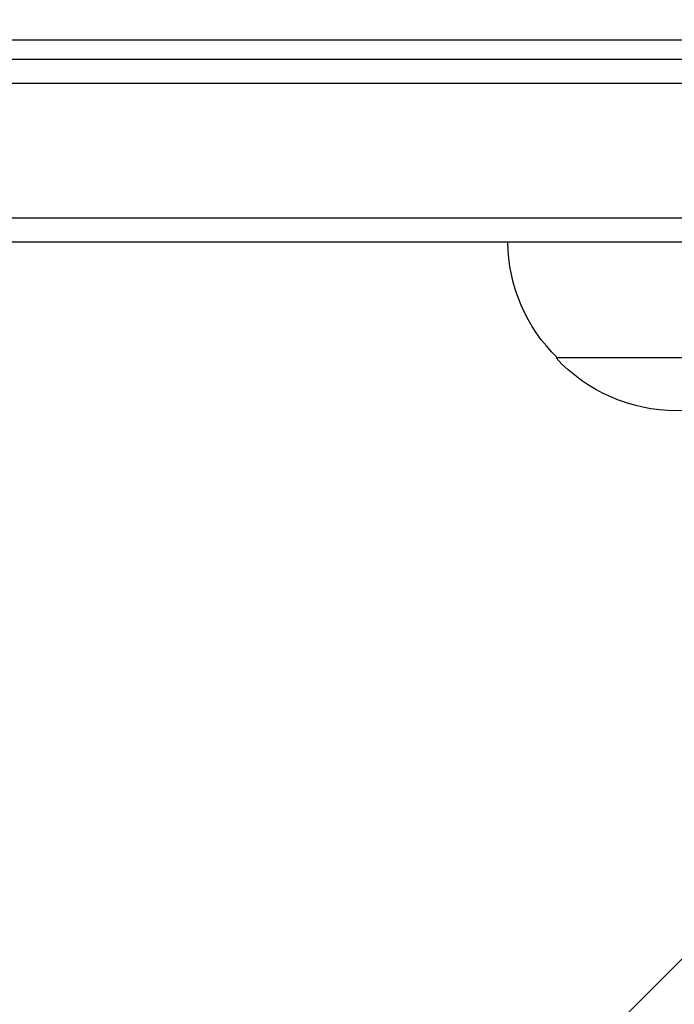
# Model space of a CAD drawing. Units: millimetres. Extents: x -5019 to 6840, y -5766 to 4073.
# Drawn here: x -189 to -121, y -1180 to -1078 of the extents above; entities that cross this region are included whole.
import ezdxf

# ---------------------------------------------------------------- set-up
doc = ezdxf.new("R2010")
doc.units = ezdxf.units.MM
doc.header["$LTSCALE"] = 20
doc.layers.add('2d', color=230, linetype='Continuous')

msp = doc.modelspace()

# ---------------------------------------------------------------- linework, layer by layer
at = {"layer": '2d'}
for p, q in [((-322.13, -1080), (-104.25, -1080)), ((-320.54, -1082), (-55.8, -1082)), ((-318.55, -1084.5), (-55.8, -1084.5)), ((-55.8, -1098.5), (-307.31, -1098.5)), ((-58.57, -1101), (-305.29, -1101)), ((-108.3, -1113), (-133.3, -1113)), ((-141.1, -1196.23), (-86.97, -1142.1))]:
    msp.add_line(p, q, dxfattribs=at)
at = {"layer": '2d', "extrusion": (0, 0, -1)}
for centre, start, end in [((121.3, -1100.81), 314.1865, 359.3587), ((120.8, -1101.48), 222.6679, 317.3321)]:
    msp.add_arc(centre, 17, start, end, dxfattribs=at)
for centre in [(2880.25, 754.49), (2880.25, 753.64), (2880.25, 752.85)]:
    msp.add_ellipse(centre, major_axis=(-3863.51, 0.04), ratio=0.848771, start_param=-0.923819, end_param=-0.546071, dxfattribs=at)
at = {"layer": '2d'}
msp.add_ellipse((2880.25, 753.69), major_axis=(-3863.51, 0.04), ratio=0.848771, start_param=0.546071, end_param=0.923819, dxfattribs=at)

doc.saveas('drawing.dxf')
